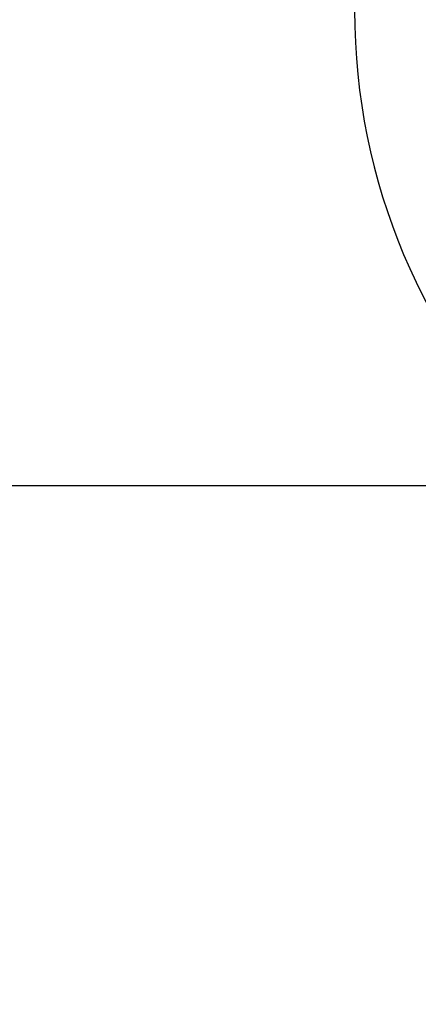
# Model space of a CAD drawing. Units: millimetres. Extents: x 17402 to 24133, y 2616 to 7481.
# Drawn here: x 20180 to 20247, y 4041 to 4207 of the extents above; entities that cross this region are included whole.
import ezdxf

# ---------------------------------------------------------------- set-up
doc = ezdxf.new("R2010")
doc.units = ezdxf.units.MM
doc.layers.add('COTAS', color=7, linetype='Continuous')
doc.styles.add('ARIAL', font='arial.ttf')
doc.dimstyles.new('Diseño_PlanosFabricacion', dxfattribs={"dimtxt": 40, "dimasz": 45, "dimexe": 10, "dimexo": 10, "dimgap": 10, "dimtad": 1, "dimtih": 1, "dimtoh": 1, "dimdec": 0, "dimzin": 1, "dimdsep": 46, "dimtxsty": 'ARIAL', "dimcen": 15, "dimadec": 0, "dimazin": 0, "dimtp": 0.05, "dimtm": 0.05, "dimtfac": 1, "dimtdec": 0, "dimtofl": 0, "dimtmove": 0, "dimatfit": 3, "dimfxl": 0, "dimtolj": 1, "dimarcsym": 0})

# ---------------------------------------------------------------- blocks, each defined once
blk = doc.blocks.new('*D5')
at = {"layer": 'COTAS', "color": 0, "lineweight": -2}
for p, q in [((21602.58, 4390.29), (21602.58, 3894.49)), ((18487.58, 4118.79), (18487.58, 3894.49)), ((18532.58, 3904.49), (21557.58, 3904.49))]:
    blk.add_line(p, q, dxfattribs=at)
at = {"layer": 'COTAS', "color": 0}
for points in [[(18532.58, 3911.99), (18532.58, 3896.99), (18487.58, 3904.49)], [(21557.58, 3911.99), (21557.58, 3896.99), (21602.58, 3904.49)]]:
    blk.add_solid(points, dxfattribs=at)
at = {"layer": 'Defpoints', "color": 0}
for p in [(21602.58, 4400.29), (18487.58, 4128.79), (21602.58, 3904.49)]:
    blk.add_point(p, dxfattribs=at)
at = {"layer": 'COTAS', "color": 0, "insert": (19878.08, 3934.93), "char_height": 40, "attachment_point": 5, "style": 'ARIAL'}
blk.add_mtext('\\A1;3115 mm', dxfattribs=at)
blk = doc.blocks.new('A$C3B071E34')
blk.add_line((1691.51, 88.71), (1820, 88.71))
blk.add_arc((1897, 168.71), 106, 90.3322, 269.6678)

msp = doc.modelspace()

# ---------------------------------------------------------------- block references
msp.add_blockref('A$C3B071E34', (18445.58, 4040.07))

# ---------------------------------------------------------------- dimensions: what is measured, and where the dimension line sits
at = {"layer": 'COTAS'}
dim = msp.add_linear_dim(base=(21602.58, 3904.49), p1=(18487.58, 4128.79), p2=(21602.58, 4400.29), dimstyle='Diseño_PlanosFabricacion', override={"dimpost": ' mm'}, dxfattribs=at)
dim.commit()
dim.dimension.update_dxf_attribs({"geometry": '*D5', "text_midpoint": (19878.08, 3904.49), "dimtype": 160})

doc.saveas('drawing.dxf')
